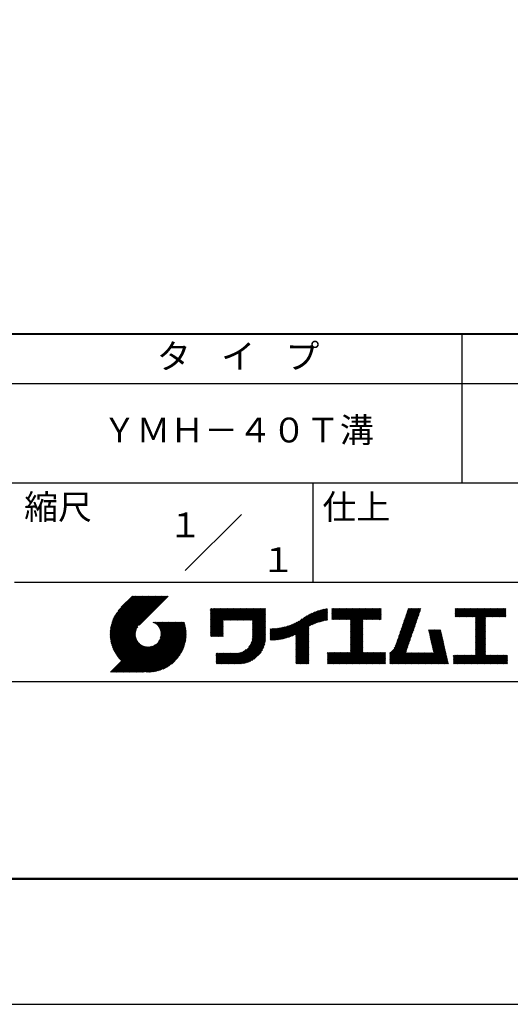
# Model space of a CAD drawing. Units: millimetres. Extents: x 0 to 210, y 0 to 297.
# Drawn here: x 110 to 160, y 0 to 99 of the extents above; entities that cross this region are included whole.
import ezdxf
from ezdxf.enums import TextEntityAlignment as Align

# ---------------------------------------------------------------- set-up
doc = ezdxf.new("R2010")
doc.units = ezdxf.units.MM
doc.header["$LTSCALE"] = 0.4
doc.layers.add('TITLE', color=7, linetype='Continuous')
doc.styles.get("Standard").update_dxf_attribs({"font": 'romans.shx', "bigfont": 'bigfont.shx'})

msp = doc.modelspace()

# ---------------------------------------------------------------- linework, layer by layer
at = {"layer": 'Defpoints'}
msp.add_lwpolyline([(0, 0), (210, 0), (210, 297), (0, 297)], close=True, dxfattribs=at)
at = {"layer": 'TITLE', "lineweight": 40}
msp.add_line((20, 67.5), (199.75, 67.5), dxfattribs=at)
at = {"layer": 'TITLE'}
for p, q in [((154.875, 67.5), (154.875, 52.5)), ((20, 62.5), (199.75, 62.5)), ((20, 52.5), (199.75, 52.5)), ((139.875, 52.5), (139.875, 42.5)), ((127.04657288, 43.67157288), (132.70342712, 49.32842712)), ((109.875, 42.5), (199.75, 42.5)), ((119.50061966, 37.24847222), (123.35622656, 41.10407912)), ((119.50095923, 37.33609666), (123.26894169, 41.10407912)), ((119.50222811, 37.16279579), (123.44351144, 41.10407912)), ((119.50338669, 37.42580899), (123.18165682, 41.10407912)), ((119.50566237, 37.07894518), (123.53079631, 41.10407912)), ((119.50806329, 37.51777047), (123.09437195, 41.10407912)), ((119.51081491, 36.99681285), (123.61808118, 41.10407912)), ((119.51517655, 37.6121686), (123.00708707, 41.10407912)), ((119.5175906, 36.91630367), (123.70536605, 41.10407912)), ((119.52494661, 37.70922353), (122.9198022, 41.10407912)), ((119.52590478, 36.83733297), (123.79265093, 41.10407912)), ((119.53568176, 36.75982508), (123.8799358, 41.10407912)), ((119.53763482, 37.80919661), (122.83251733, 41.10407912)), ((119.5468536, 36.68371205), (123.96722067, 41.10407912)), ((119.55355537, 37.91240204), (122.74523245, 41.10407912)), ((119.55935903, 36.60893261), (124.05450554, 41.10407912)), ((119.57309172, 38.01922325), (122.65794758, 41.10407912)), ((119.57314264, 36.53543135), (124.14179042, 41.10407912)), ((119.58815415, 36.46315798), (124.22907529, 41.10407912)), ((119.59672007, 38.13013648), (122.57066271, 41.10407912)), ((119.60434776, 36.39206672), (124.31636016, 41.10407912)), ((119.62168172, 36.3221158), (124.40364504, 41.10407912)), ((119.62504444, 38.24574573), (122.48337784, 41.10407912)), ((119.64011781, 36.25326702), (124.49092991, 41.10407912)), ((119.65885089, 38.36683705), (122.39609296, 41.10407912)), ((119.65962102, 36.18548536), (124.57821478, 41.10407912)), ((119.68015917, 36.11873864), (124.66549965, 41.10407912)), ((119.69919558, 38.49446661), (122.30880809, 41.10407912)), ((119.7017027, 36.05299729), (124.75278453, 41.10407912)), ((119.72422434, 35.98823407), (124.8400694, 41.10407912)), ((119.74755706, 38.63011296), (122.22152322, 41.10407912)), ((119.74769898, 35.92442383), (124.92735427, 41.10407912)), ((119.77210341, 35.86154339), (125.01463914, 41.10407912)), ((119.7974162, 35.7995713), (125.10192402, 41.10407912)), ((119.80612107, 38.77596184), (122.13423835, 41.10407912)), ((119.82361753, 35.73848776), (125.18920889, 41.10407912)), ((119.85068909, 35.67827445), (125.27649376, 41.10407912)), ((119.87837472, 38.93550036), (122.04695347, 41.10407912)), ((119.97055904, 39.11496956), (121.9596686, 41.10407912)), ((120.09627831, 39.32797371), (121.87238373, 41.10407912)), ((120.30236019, 39.62134045), (121.78509886, 41.10407912)), ((121.74209373, 41.10407912), (120.62130181, 39.9832872)), ((125.33823048, 41.10407912), (122.41937019, 38.18521882)), ((129.59289779, 39.62766031), (129.81047266, 39.84523518)), ((129.59289779, 39.80223006), (129.63590292, 39.84523518)), ((129.59289779, 39.71494519), (129.72318779, 39.84523518)), ((129.59289779, 39.0166662), (130.42146677, 39.84523518)), ((129.59289779, 38.92938133), (130.50875165, 39.84523518)), ((129.59289779, 38.84209646), (130.59603652, 39.84523518)), ((129.59289779, 38.75481159), (130.68332139, 39.84523518)), ((129.59289779, 38.05653261), (131.38160037, 39.84523518)), ((129.59289779, 37.96924773), (131.46888524, 39.84523518)), ((129.59289779, 37.88196286), (131.55617012, 39.84523518)), ((129.59289779, 37.79467799), (131.64345499, 39.84523518)), ((129.59289779, 37.70739311), (131.73073986, 39.84523518)), ((129.59289779, 37.62010824), (131.81802474, 39.84523518)), ((129.59289779, 37.53282337), (131.90530961, 39.84523518)), ((129.59289779, 37.4455385), (131.99259448, 39.84523518)), ((129.59289779, 38.49295697), (130.94517601, 39.84523518)), ((129.59289779, 38.4056721), (131.03246088, 39.84523518)), ((129.59289779, 38.31838722), (131.11974575, 39.84523518)), ((129.59289779, 38.23110235), (131.20703063, 39.84523518)), ((129.59289779, 38.14381748), (131.2943155, 39.84523518)), ((129.59289779, 38.66752671), (130.77060626, 39.84523518)), ((129.59289779, 38.58024184), (130.85789114, 39.84523518)), ((129.59289779, 39.10395108), (130.3341819, 39.84523518)), ((129.59289779, 39.19123595), (130.24689703, 39.84523518)), ((129.59289779, 39.3658057), (130.07232728, 39.84523518)), ((129.59289779, 39.27852082), (130.15961216, 39.84523518)), ((129.59289779, 39.54037544), (129.89775754, 39.84523518)), ((129.59289779, 39.45309057), (129.98504241, 39.84523518)), ((130.9244861, 38.68984193), (132.07987935, 39.84523518)), ((131.01177097, 38.68984193), (132.16716423, 39.84523518)), ((131.09905584, 38.68984193), (132.2544491, 39.84523518)), ((131.18634071, 38.68984193), (132.34173397, 39.84523518)), ((131.27362559, 38.68984193), (132.42901884, 39.84523518)), ((131.36091046, 38.68984193), (132.51630372, 39.84523518)), ((131.44819533, 38.68984193), (132.60358859, 39.84523518)), ((131.5354802, 38.68984193), (132.69087346, 39.84523518)), ((131.62276508, 38.68984193), (132.77815833, 39.84523518)), ((131.71004995, 38.68984193), (132.86544321, 39.84523518)), ((131.79733482, 38.68984193), (132.95272808, 39.84523518)), ((131.88461969, 38.68984193), (133.04001295, 39.84523518)), ((131.97190457, 38.68984193), (133.12729783, 39.84523518)), ((132.05918944, 38.68984193), (133.2145827, 39.84523518)), ((132.14647431, 38.68984193), (133.30186757, 39.84523518)), ((132.23375918, 38.68984193), (133.38915244, 39.84523518)), ((132.32104406, 38.68984193), (133.47643732, 39.84523518)), ((132.40832893, 38.68984193), (133.56372219, 39.84523518)), ((132.4956138, 38.68984193), (133.65100706, 39.84523518)), ((132.58289868, 38.68984193), (133.73829193, 39.84523518)), ((132.67018355, 38.68984193), (133.82557681, 39.84523518)), ((132.75746842, 38.68984193), (133.91286168, 39.84523518)), ((132.84475329, 38.68984193), (134.00014655, 39.84523518)), ((132.93203817, 38.68984193), (134.08743142, 39.84523518)), ((133.01932304, 38.68984193), (134.1747163, 39.84523518)), ((133.10660791, 38.68984193), (134.26200117, 39.84523518)), ((133.19389278, 38.68984193), (134.34928604, 39.84523518)), ((133.28117766, 38.68984193), (134.43657091, 39.84523518)), ((133.36846253, 38.68984193), (134.52385579, 39.84523518)), ((133.4557474, 38.68984193), (134.61114066, 39.84523518)), ((133.54303227, 38.68984193), (134.69842553, 39.84523518)), ((133.63031715, 38.68984193), (134.78571041, 39.84523518)), ((133.71760202, 38.68984193), (134.87299528, 39.84523518)), ((133.80488689, 38.68984193), (134.96028015, 39.84523518)), ((133.82341465, 38.53379994), (135.1348499, 39.84523518)), ((133.82341465, 38.62108481), (135.04756502, 39.84523518)), ((133.82341465, 38.44651506), (135.13878543, 39.76188585)), ((133.82341465, 38.35923019), (135.13878543, 39.67460098)), ((138.17835847, 36.77880267), (141.22079049, 39.82123469)), ((138.17835847, 36.86608754), (141.11257892, 39.80030799)), ((138.17835847, 36.95337242), (141.00176757, 39.77678152)), ((138.17835847, 37.04065729), (140.88812516, 39.75042398)), ((138.17835847, 37.12794216), (140.77138048, 39.72096417)), ((138.17835847, 37.21522703), (140.65121191, 39.68808048)), ((139.62562639, 38.13878572), (141.32660142, 39.83976076)), ((139.79104971, 38.21692417), (141.36013375, 39.78600821)), ((139.946294, 38.28488359), (141.36013375, 39.69872333)), ((141.81340341, 39.62828376), (142.0404079, 39.85528825)), ((141.81340341, 39.54099889), (142.12769277, 39.85528825)), ((141.81340341, 39.80285351), (141.86583816, 39.85528825)), ((141.81340341, 39.71556863), (141.95312303, 39.85528825)), ((141.81340341, 39.01728965), (142.65140201, 39.85528825)), ((141.81340341, 38.93000478), (142.73868688, 39.85528825)), ((141.81340341, 38.84271991), (142.82597176, 39.85528825)), ((141.81340341, 38.75543503), (142.91325663, 39.85528825)), ((141.81340341, 39.10457452), (142.56411714, 39.85528825)), ((141.81340341, 39.45371402), (142.21497765, 39.85528825)), ((141.81340341, 39.36642914), (142.30226252, 39.85528825)), ((141.81340341, 39.27914427), (142.38954739, 39.85528825)), ((141.81340341, 39.1918594), (142.47683227, 39.85528825)), ((141.88842102, 38.74316777), (143.0005415, 39.85528825)), ((141.97570589, 38.74316777), (143.08782637, 39.85528825)), ((142.06299076, 38.74316777), (143.17511125, 39.85528825)), ((142.15027564, 38.74316777), (143.26239612, 39.85528825)), ((142.23756051, 38.74316777), (143.34968099, 39.85528825)), ((142.32484538, 38.74316777), (143.43696586, 39.85528825)), ((142.41213025, 38.74316777), (143.52425074, 39.85528825)), ((142.49941513, 38.74316777), (143.61153561, 39.85528825)), ((142.5867, 38.74316777), (143.69882048, 39.85528825)), ((142.67398487, 38.74316777), (143.78610536, 39.85528825)), ((142.76126975, 38.74316777), (143.87339023, 39.85528825)), ((142.84855462, 38.74316777), (143.9606751, 39.85528825)), ((142.93583949, 38.74316777), (144.04795997, 39.85528825)), ((143.02312436, 38.74316777), (144.13524485, 39.85528825)), ((143.11040924, 38.74316777), (144.22252972, 39.85528825)), ((143.19769411, 38.74316777), (144.30981459, 39.85528825)), ((143.28497898, 38.74316777), (144.39709946, 39.85528825)), ((143.37226385, 38.74316777), (144.48438434, 39.85528825)), ((143.45954873, 38.74316777), (144.57166921, 39.85528825)), ((143.5468336, 38.74316777), (144.65895408, 39.85528825)), ((143.63411847, 38.74316777), (144.74623895, 39.85528825)), ((143.66203262, 38.42194243), (145.09537844, 39.85528825)), ((143.66203262, 38.33465756), (145.18266332, 39.85528825)), ((143.66203262, 38.24737269), (145.26994819, 39.85528825)), ((143.66203262, 38.16008781), (145.35723306, 39.85528825)), ((143.66203262, 38.07280294), (145.44451794, 39.85528825)), ((143.66203262, 37.98551807), (145.53180281, 39.85528825)), ((143.66203262, 37.8982332), (145.61908768, 39.85528825)), ((143.66203262, 37.81094832), (145.70637255, 39.85528825)), ((143.66203262, 37.72366345), (145.79365743, 39.85528825)), ((143.66203262, 38.68379705), (144.83352383, 39.85528825)), ((143.66203262, 38.59651218), (144.9208087, 39.85528825)), ((143.66203262, 38.5092273), (145.00809357, 39.85528825)), ((143.66203262, 37.63637858), (145.8809423, 39.85528825)), ((143.66203262, 37.5490937), (145.96822717, 39.85528825)), ((144.94339156, 38.74316777), (146.05551204, 39.85528825)), ((145.03067643, 38.74316777), (146.14279692, 39.85528825)), ((145.11796131, 38.74316777), (146.23008179, 39.85528825)), ((145.20524618, 38.74316777), (146.31736666, 39.85528825)), ((145.29253105, 38.74316777), (146.40465153, 39.85528825)), ((145.37981592, 38.74316777), (146.49193641, 39.85528825)), ((145.4671008, 38.74316777), (146.57922128, 39.85528825)), ((145.55438567, 38.74316777), (146.66650615, 39.85528825)), ((145.64167054, 38.74316777), (146.75379103, 39.85528825)), ((145.72895542, 38.74316777), (146.7549315, 39.76914385)), ((145.81624029, 38.74316777), (146.7549315, 39.68185898)), ((148.78165155, 37.78075976), (150.72028476, 39.71939297)), ((148.82752987, 37.91392296), (150.76616308, 39.85255616)), ((148.8734082, 38.04708615), (150.68161029, 39.85528825)), ((148.91928652, 38.18024935), (150.59432542, 39.85528825)), ((148.96516484, 38.31341254), (150.50704055, 39.85528825)), ((149.01104316, 38.44657573), (150.41975568, 39.85528825)), ((149.05692148, 38.57973893), (150.3324708, 39.85528825)), ((149.1027998, 38.71290212), (150.24518593, 39.85528825)), ((149.14867812, 38.84606531), (150.15790106, 39.85528825)), ((149.19455644, 38.97922851), (150.07061619, 39.85528825)), ((149.24043476, 39.1123917), (149.98333131, 39.85528825)), ((149.28631308, 39.2455549), (149.89604644, 39.85528825)), ((149.33219141, 39.37871809), (149.80876157, 39.85528825)), ((149.37806973, 39.51188128), (149.7214767, 39.85528825)), ((149.42394805, 39.64504448), (149.63419182, 39.85528825)), ((149.46982637, 39.77820767), (149.54690695, 39.85528825)), ((154.20383224, 39.62426067), (154.43485982, 39.85528825)), ((154.20383224, 39.79883042), (154.26029007, 39.85528825)), ((154.20383224, 39.71154554), (154.34757495, 39.85528825)), ((154.20383224, 39.18783631), (154.87128418, 39.85528825)), ((154.20383224, 39.10055144), (154.95856905, 39.85528825)), ((154.20383224, 39.5369758), (154.52214469, 39.85528825)), ((154.20383224, 39.44969093), (154.60942956, 39.85528825)), ((154.20383224, 39.36240605), (154.69671444, 39.85528825)), ((154.20383224, 39.27512118), (154.78399931, 39.85528825)), ((154.2198159, 39.02925022), (155.04585393, 39.85528825)), ((154.30710077, 39.02925022), (155.1331388, 39.85528825)), ((154.39438564, 39.02925022), (155.22042367, 39.85528825)), ((154.48167052, 39.02925022), (155.30770854, 39.85528825)), ((154.56895539, 39.02925022), (155.39499342, 39.85528825)), ((154.65624026, 39.02925022), (155.48227829, 39.85528825)), ((154.74352513, 39.02925022), (155.56956316, 39.85528825)), ((154.83081001, 39.02925022), (155.65684804, 39.85528825)), ((154.91809488, 39.02925022), (155.74413291, 39.85528825)), ((155.00537975, 39.02925022), (155.83141778, 39.85528825)), ((155.09266462, 39.02925022), (155.91870265, 39.85528825)), ((155.1799495, 39.02925022), (156.00598753, 39.85528825)), ((155.26723437, 39.02925022), (156.0932724, 39.85528825)), ((155.35451924, 39.02925022), (156.18055727, 39.85528825)), ((155.44180412, 39.02925022), (156.26784214, 39.85528825)), ((155.52908899, 39.02925022), (156.35512702, 39.85528825)), ((155.61637386, 39.02925022), (156.44241189, 39.85528825)), ((155.70365873, 39.02925022), (156.52969676, 39.85528825)), ((155.79094361, 39.02925022), (156.61698163, 39.85528825)), ((155.87822848, 39.02925022), (156.70426651, 39.85528825)), ((155.96551335, 39.02925022), (156.79155138, 39.85528825)), ((156.05279822, 39.02925022), (156.87883625, 39.85528825)), ((156.1400831, 39.02925022), (156.96612112, 39.85528825)), ((156.22736797, 39.02925022), (157.053406, 39.85528825)), ((156.25726551, 38.9718629), (157.14069087, 39.85528825)), ((156.25726551, 38.88457802), (157.22797574, 39.85528825)), ((156.25726551, 38.79729315), (157.31526062, 39.85528825)), ((156.25726551, 38.27358391), (157.83896985, 39.85528825)), ((156.25726551, 38.18629904), (157.92625472, 39.85528825)), ((156.25726551, 38.09901417), (158.0135396, 39.85528825)), ((156.25726551, 38.44815366), (157.66440011, 39.85528825)), ((156.25726551, 38.36086879), (157.75168498, 39.85528825)), ((156.25726551, 38.71000828), (157.40254549, 39.85528825)), ((156.25726551, 38.62272341), (157.48983036, 39.85528825)), ((156.25726551, 38.53543853), (157.57711523, 39.85528825)), ((157.27478644, 39.02925022), (158.10082447, 39.85528825)), ((157.36207131, 39.02925022), (158.18810934, 39.85528825)), ((157.44935619, 39.02925022), (158.27539421, 39.85528825)), ((157.53664106, 39.02925022), (158.36267909, 39.85528825)), ((157.62392593, 39.02925022), (158.44996396, 39.85528825)), ((157.7112108, 39.02925022), (158.53724883, 39.85528825)), ((157.79849568, 39.02925022), (158.62453371, 39.85528825)), ((157.88578055, 39.02925022), (158.71181858, 39.85528825)), ((157.97306542, 39.02925022), (158.79910345, 39.85528825)), ((158.06035029, 39.02925022), (158.88638832, 39.85528825)), ((158.14763517, 39.02925022), (158.9736732, 39.85528825)), ((158.23492004, 39.02925022), (159.06095807, 39.85528825)), ((158.32220491, 39.02925022), (159.14824294, 39.85528825)), ((158.40948979, 39.02925022), (159.23552781, 39.85528825)), ((158.49677466, 39.02925022), (159.30611452, 39.83859009)), ((158.58405953, 39.02925022), (159.30611452, 39.75130521)), ((158.6713444, 39.02925022), (159.30611452, 39.66402034)), ((133.82341465, 38.27194532), (135.13878543, 39.5873161)), ((133.82341465, 38.18466044), (135.13878543, 39.50003123)), ((133.82341465, 38.09737557), (135.13878543, 39.41274636)), ((133.82341465, 38.0100907), (135.13878543, 39.32546149)), ((133.82341465, 37.92280583), (135.13878543, 39.23817661)), ((133.82341465, 37.83552095), (135.13878543, 39.15089174)), ((133.82341465, 37.74823608), (135.13878543, 39.06360687)), ((133.82341465, 37.66095121), (135.13878543, 38.976322)), ((133.82341465, 37.57366634), (135.13878543, 38.88903712)), ((133.82341465, 37.48638146), (135.13878543, 38.80175225)), ((133.82341465, 37.39909659), (135.13878543, 38.71446738)), ((136.78294519, 36.77994736), (138.8287972, 38.82579937)), ((136.89382197, 36.80353926), (139.08383951, 38.9935568)), ((137.00768853, 36.83012095), (139.29926066, 39.12169308)), ((137.12484853, 36.85999608), (139.49081271, 39.22596025)), ((137.24566571, 36.89352839), (139.66589271, 39.31375539)), ((137.37058204, 36.93115985), (139.82868408, 39.38926188)), ((137.5001437, 36.97343663), (139.98182836, 39.45512128)), ((137.63503933, 37.02104738), (140.12712113, 39.51312918)), ((137.77615856, 37.07488175), (140.26584948, 39.56457266)), ((137.9246858, 37.13612412), (140.39897372, 39.61041203)), ((138.0822592, 37.20641264), (140.52723324, 39.65138668)), ((140.0933163, 38.34462101), (141.36013375, 39.61143846)), ((140.23350378, 38.39752362), (141.36013375, 39.52415359)), ((140.36788261, 38.44461758), (141.36013375, 39.43686872)), ((140.49723749, 38.48668759), (141.36013375, 39.34958384)), ((140.62218466, 38.52434988), (141.36013375, 39.26229897)), ((140.74321867, 38.55809902), (141.36013375, 39.1750141)), ((140.86074373, 38.5883392), (141.36013375, 39.08772922)), ((140.97509528, 38.61540589), (141.36013375, 39.00044435)), ((141.08655545, 38.63958118), (141.36013375, 38.91315948)), ((141.19536417, 38.66110503), (141.36013375, 38.82587461)), ((141.30172762, 38.6801836), (141.36013375, 38.73858973)), ((143.66203262, 37.46180883), (144.90630229, 38.7060785)), ((145.90352516, 38.74316777), (146.7549315, 39.59457411)), ((145.99081003, 38.74316777), (146.7549315, 39.50728924)), ((146.07809491, 38.74316777), (146.7549315, 39.42000436)), ((146.16537978, 38.74316777), (146.7549315, 39.33271949)), ((146.25266465, 38.74316777), (146.7549315, 39.24543462)), ((146.33994952, 38.74316777), (146.7549315, 39.15814975)), ((146.4272344, 38.74316777), (146.7549315, 39.07086487)), ((146.51451927, 38.74316777), (146.7549315, 38.98358)), ((146.60180414, 38.74316777), (146.7549315, 38.89629513)), ((146.68908901, 38.74316777), (146.7549315, 38.80901026)), ((148.46050331, 36.84861741), (150.39913651, 38.78725061)), ((148.50638163, 36.9817806), (150.44501483, 38.92041381)), ((148.55225995, 37.1149438), (150.49089315, 39.053577)), ((148.59813827, 37.24810699), (150.53677147, 39.18674019)), ((148.64401659, 37.38127018), (150.58264979, 39.31990339)), ((148.68989491, 37.51443338), (150.62852811, 39.45306658)), ((148.73577323, 37.64759657), (150.67440643, 39.58622977)), ((156.25726551, 38.0117293), (157.25268124, 39.00714503)), ((156.25726551, 37.92444442), (157.25268124, 38.91986015)), ((156.25726551, 37.83715955), (157.25268124, 38.83257528)), ((156.25726551, 37.74987468), (157.25268124, 38.74529041)), ((158.75862928, 39.02925022), (159.30611452, 39.57673547)), ((158.84591415, 39.02925022), (159.30611452, 39.4894506)), ((158.93319902, 39.02925022), (159.30611452, 39.40216572)), ((159.02048389, 39.02925022), (159.30611452, 39.31488085)), ((159.10776877, 39.02925022), (159.30611452, 39.22759598)), ((159.19505364, 39.02925022), (159.30611452, 39.1403111)), ((159.28233851, 39.02925022), (159.30611452, 39.05302623)), ((119.87861394, 35.61891443), (122.28039288, 38.02069337)), ((119.90737641, 35.56039203), (122.16075847, 37.81377408)), ((121.37649734, 33.45083318), (126.41282693, 38.48716277)), ((121.46378222, 33.45083318), (126.5001118, 38.48716277)), ((121.55106709, 33.45083318), (126.58739668, 38.48716277)), ((121.63835196, 33.45083318), (126.67468155, 38.48716277)), ((121.72563683, 33.45083318), (126.76196642, 38.48716277)), ((121.81292171, 33.45083318), (126.84925129, 38.48716277)), ((121.90020658, 33.45083318), (126.93653617, 38.48716277)), ((121.98749145, 33.45083318), (126.97379912, 38.43714084)), ((122.07477632, 33.45083318), (126.99435216, 38.37040902)), ((122.1620612, 33.45083318), (127.01387071, 38.30264269)), ((122.24934607, 33.45083318), (127.03232263, 38.23380973)), ((122.33663094, 33.45083318), (127.04967294, 38.16387518)), ((122.42391581, 33.45083318), (127.0658835, 38.09280087)), ((122.51120069, 33.45083318), (127.08091259, 38.02054508)), ((122.59848556, 33.45083318), (127.09471448, 37.9470621)), ((122.68577043, 33.45083318), (127.10723896, 37.87230171)), ((122.77305531, 33.45083318), (127.1184307, 37.79620857)), ((122.86034018, 33.45083318), (127.12822852, 37.71872152)), ((123.78421617, 38.47709818), (123.79428075, 38.48716277)), ((123.84606969, 38.45166683), (123.88156562, 38.48716277)), ((123.90533336, 38.42364563), (123.9688505, 38.48716277)), ((123.96214585, 38.39317325), (124.05613537, 38.48716277)), ((124.01661645, 38.36035898), (124.14342024, 38.48716277)), ((124.06883018, 38.32528783), (124.23070511, 38.48716277)), ((124.11885145, 38.28802422), (124.31798999, 38.48716277)), ((124.16672659, 38.24861449), (124.40527486, 38.48716277)), ((124.21248563, 38.20708867), (124.49255973, 38.48716277)), ((124.2561434, 38.16346156), (124.57984461, 38.48716277)), ((124.29769998, 38.11773326), (124.66712948, 38.48716277)), ((124.33714079, 38.0698892), (124.75441435, 38.48716277)), ((124.37443603, 38.01989957), (124.84169922, 38.48716277)), ((124.37694748, 36.53856819), (126.32554206, 38.48716277)), ((124.4095396, 37.96771827), (124.9289841, 38.48716277)), ((124.44238739, 37.91328119), (125.01626897, 38.48716277)), ((124.4728947, 37.85650362), (125.10355384, 38.48716277)), ((124.49458692, 36.7434925), (126.23825719, 38.48716277)), ((124.50095261, 37.79727666), (125.19083871, 38.48716277)), ((124.52642294, 37.73546212), (125.27812359, 38.48716277)), ((124.54913106, 37.67088537), (125.36540846, 38.48716277)), ((124.54974335, 36.8859338), (126.15097231, 38.48716277)), ((124.56885568, 37.60332512), (125.45269333, 38.48716277)), ((124.58169522, 37.00517054), (126.06368744, 38.48716277)), ((124.58531392, 37.53249848), (125.5399782, 38.48716277)), ((124.59813883, 37.45803851), (125.62726308, 38.48716277)), ((124.60003971, 37.11079991), (125.97640257, 38.48716277)), ((124.60684437, 37.37945918), (125.71454795, 38.48716277)), ((124.60896907, 37.20701415), (125.8891177, 38.48716277)), ((124.6107678, 37.29609774), (125.80183282, 38.48716277)), ((129.59289779, 37.35825362), (130.87271802, 38.63807385)), ((129.59289779, 37.27096875), (130.87271802, 38.55078898)), ((129.59289779, 37.18368388), (130.87271802, 38.4635041)), ((129.59289779, 37.09639901), (130.87271802, 38.37621923)), ((129.62052446, 37.0367408), (130.87271802, 38.28893436)), ((129.70780933, 37.0367408), (130.87271802, 38.20164949)), ((129.79509421, 37.0367408), (130.87271802, 38.11436461)), ((129.88237908, 37.0367408), (130.87271802, 38.02707974)), ((129.96966395, 37.0367408), (130.87271802, 37.93979487)), ((130.05694883, 37.0367408), (130.87271802, 37.85251)), ((130.1442337, 37.0367408), (130.87271802, 37.76522512)), ((130.23151857, 37.0367408), (130.87271802, 37.67794025)), ((133.62269832, 36.23824666), (135.13878543, 37.75433378)), ((133.6998597, 36.40269291), (135.13878543, 37.84161865)), ((133.7481732, 36.53829129), (135.13878543, 37.92890352)), ((133.78033264, 36.65773561), (135.13878543, 38.0161884)), ((133.80161933, 36.76630717), (135.13878543, 38.10347327)), ((133.81484335, 36.86681605), (135.13878543, 38.19075814)), ((133.82171392, 36.9609715), (135.13878543, 38.27804301)), ((133.82341465, 37.31181172), (135.13878543, 38.6271825)), ((133.82341465, 37.22452685), (135.13878543, 38.53989763)), ((133.82341465, 37.13724197), (135.13878543, 38.45261276)), ((133.82341465, 37.0499571), (135.13878543, 38.36532789)), ((135.60094274, 36.73264825), (136.80897127, 37.94067678)), ((135.60094274, 36.81993312), (136.70020082, 37.91919121)), ((135.60094274, 36.90721799), (136.59399318, 37.90026843)), ((135.60094274, 36.99450286), (136.49015256, 37.88371268)), ((135.60094274, 37.08178774), (136.388509, 37.869354)), ((135.60094274, 37.16907261), (136.28891382, 37.85704369)), ((135.60094274, 37.25635748), (136.19123604, 37.84665078)), ((135.60094274, 37.34364236), (136.09535955, 37.83805917)), ((135.60094274, 37.43092723), (136.0011809, 37.83116539)), ((135.60094274, 37.5182121), (135.90860739, 37.82587675)), ((135.60094274, 37.60549697), (135.81755557, 37.82210981)), ((135.60094274, 37.69278185), (135.72795006, 37.81978917)), ((135.60094274, 37.78006672), (135.63972242, 37.81884641)), ((135.61900413, 36.66342476), (136.92053196, 37.9649526)), ((135.70691449, 36.66405026), (137.03514974, 37.9922855)), ((135.79618745, 36.66603834), (137.15314117, 38.02299206)), ((135.88688989, 36.66945591), (137.27488666, 38.05745268)), ((135.97909548, 36.67437663), (137.40085015, 38.0961313)), ((136.07288564, 36.68088191), (137.53160756, 38.13960383)), ((136.16835074, 36.68906214), (137.66788887, 38.18860027)), ((136.26559155, 36.69901808), (137.81064334, 38.24406987)), ((136.36472099, 36.71086265), (137.96114515, 38.3072868)), ((136.46586627, 36.72472305), (138.12117539, 38.38003217)), ((136.56917159, 36.7407435), (138.2933614, 38.46493331)), ((136.67480151, 36.75908854), (138.48354409, 38.56783113)), ((138.17835847, 36.6915178), (139.49372925, 38.00688858)), ((138.17835847, 36.60423293), (139.49372925, 37.91960371)), ((138.17835847, 36.51694805), (139.49372925, 37.83231884)), ((138.17835847, 36.42966318), (139.49372925, 37.74503397)), ((143.66203262, 37.37452396), (144.90630229, 38.61879362)), ((143.66203262, 37.28723909), (144.90630229, 38.53150875)), ((143.66203262, 37.19995421), (144.90630229, 38.44422388)), ((143.66203262, 37.11266934), (144.90630229, 38.356939)), ((143.66203262, 37.02538447), (144.90630229, 38.26965413)), ((143.66203262, 36.9380996), (144.90630229, 38.18236926)), ((143.66203262, 36.85081472), (144.90630229, 38.09508439)), ((143.66203262, 36.76352985), (144.90630229, 38.00779951)), ((143.66203262, 36.67624498), (144.90630229, 37.92051464)), ((143.66203262, 36.58896011), (144.90630229, 37.83322977)), ((143.66203262, 36.50167523), (144.90630229, 37.7459449)), ((147.64818746, 35.33802259), (150.03210994, 37.72194506)), ((148.08360621, 35.86072621), (150.07798826, 37.85510826)), ((148.18523338, 36.04963825), (150.12386658, 37.98827145)), ((148.2311117, 36.18280144), (150.1697449, 38.12143464)), ((148.27699002, 36.31596463), (150.21562322, 38.25459784)), ((148.32286834, 36.44912783), (150.26150155, 38.38776103)), ((148.36874666, 36.58229102), (150.30737987, 38.52092422)), ((148.41462498, 36.71545422), (150.35325819, 38.65408742)), ((151.52920772, 37.64791513), (151.59800076, 37.71670817)), ((151.54538846, 37.576811), (151.68528563, 37.71670817)), ((151.5615692, 37.50570687), (151.7725705, 37.71670817)), ((151.57774995, 37.43460274), (151.85985537, 37.71670817)), ((151.59393069, 37.36349861), (151.94714025, 37.71670817)), ((151.61011143, 37.29239448), (152.03442512, 37.71670817)), ((151.62629218, 37.22129036), (152.12170999, 37.71670817)), ((151.64247292, 37.15018623), (152.20899486, 37.71670817)), ((151.65865366, 37.0790821), (152.29627974, 37.71670817)), ((151.67483441, 37.00797797), (152.38356461, 37.71670817)), ((151.69101515, 36.93687384), (152.47084948, 37.71670817)), ((151.70719589, 36.86576971), (152.55813435, 37.71670817)), ((151.72337664, 36.79466558), (152.64541923, 37.71670817)), ((151.73955738, 36.72356145), (152.7327041, 37.71670817)), ((156.25726551, 37.66258981), (157.25268124, 38.65800554)), ((156.25726551, 37.57530493), (157.25268124, 38.57072066)), ((156.25726551, 37.48802006), (157.25268124, 38.48343579)), ((156.25726551, 37.40073519), (157.25268124, 38.39615092)), ((156.25726551, 37.31345032), (157.25268124, 38.30886605)), ((156.25726551, 37.22616544), (157.25268124, 38.22158117)), ((156.25726551, 37.13888057), (157.25268124, 38.1342963)), ((156.25726551, 37.0515957), (157.25268124, 38.04701143)), ((156.25726551, 36.96431082), (157.25268124, 37.95972656)), ((156.25726551, 36.87702595), (157.25268124, 37.87244168)), ((156.25726551, 36.78974108), (157.25268124, 37.78515681)), ((156.25726551, 36.70245621), (157.25268124, 37.69787194)), ((119.93696203, 35.50269277), (122.10512518, 37.67085592)), ((119.96735741, 35.44580328), (122.07292525, 37.55137112)), ((119.99855022, 35.38971121), (122.05441902, 37.44558002)), ((120.03052909, 35.33440521), (122.04537152, 37.34924765)), ((120.06328357, 35.27987482), (122.04348029, 37.26007154)), ((120.09680406, 35.22611044), (122.04732777, 37.17663415)), ((120.13108179, 35.1731033), (122.05596877, 37.09799028)), ((120.16610876, 35.12084539), (122.06873737, 37.023474)), ((120.20187769, 35.06932945), (122.08514542, 36.95259718)), ((120.23838205, 35.01854894), (122.10482455, 36.88499144)), ((120.27561595, 34.96849796), (122.12749083, 36.82037285)), ((120.31357417, 34.91917131), (122.15292218, 36.75851932)), ((120.35225212, 34.87056439), (122.18094338, 36.69925565)), ((122.9648163, 33.46802442), (127.13656459, 37.63977272)), ((123.04530243, 33.46122568), (127.14336333, 37.55928658)), ((123.1274104, 33.45604878), (127.14854023, 37.47717862)), ((123.21123518, 33.45258869), (127.16080259, 37.4021561)), ((123.2968841, 33.45095274), (127.15363628, 37.30770491)), ((123.38447914, 33.4512629), (127.15332611, 37.22010987)), ((123.47415988, 33.45365877), (127.15093025, 37.13042914)), ((123.56608723, 33.45830125), (127.14628777, 37.03850178)), ((123.66044828, 33.46537743), (127.13921159, 36.94414073)), ((123.75746265, 33.47510692), (127.12948209, 36.84712636)), ((123.857391, 33.4877504), (127.11683861, 36.74719801)), ((130.31880344, 37.0367408), (130.87271802, 37.59065538)), ((130.40608832, 37.0367408), (130.87271802, 37.5033705)), ((130.49337319, 37.0367408), (130.87271802, 37.41608563)), ((130.58065806, 37.0367408), (130.87271802, 37.32880076)), ((130.66794293, 37.0367408), (130.87271802, 37.24151589)), ((130.75522781, 37.0367408), (130.87271802, 37.15423101)), ((130.84251268, 37.0367408), (130.87271802, 37.06694614)), ((131.84968576, 34.29066436), (135.13878543, 37.57976403)), ((131.93697064, 34.29066436), (135.13878543, 37.49247916)), ((132.02425551, 34.29066436), (135.13878543, 37.40519429)), ((132.11154038, 34.29066436), (135.13878543, 37.31790942)), ((132.19882526, 34.29066436), (135.13878543, 37.23062454)), ((132.28611013, 34.29066436), (135.13878543, 37.14333967)), ((132.373395, 34.29066436), (135.13878543, 37.0560548)), ((132.46067987, 34.29066436), (135.13878543, 36.96876992)), ((132.54906447, 34.29176408), (135.13768571, 36.88038533)), ((132.64055129, 34.29596603), (135.13348377, 36.78889851)), ((132.73554204, 34.30367191), (135.12577789, 36.69390776)), ((133.45254868, 35.98081215), (135.13878543, 37.66704891)), ((138.17835847, 36.34237831), (139.49372925, 37.65774909)), ((138.17835847, 36.25509343), (139.49372925, 37.57046422)), ((138.17835847, 36.16780856), (139.49372925, 37.48317935)), ((138.17835847, 36.08052369), (139.49372925, 37.39589448)), ((138.17835847, 35.99323882), (139.49372925, 37.3086096)), ((138.17835847, 35.90595394), (139.49372925, 37.22132473)), ((138.17835847, 35.81866907), (139.49372925, 37.13403986)), ((138.17835847, 35.7313842), (139.49372925, 37.04675499)), ((138.17835847, 35.64409933), (139.49372925, 36.95947011)), ((138.17835847, 35.55681445), (139.49372925, 36.87218524)), ((138.17835847, 35.46952958), (139.49372925, 36.78490037)), ((138.17835847, 35.38224471), (139.49372925, 36.69761549)), ((143.66203262, 36.41439036), (144.90630229, 37.65866002)), ((143.66203262, 36.32710549), (144.90630229, 37.57137515)), ((143.66203262, 36.23982062), (144.90630229, 37.48409028)), ((143.66203262, 36.15253574), (144.90630229, 37.39680541)), ((143.66203262, 36.06525087), (144.90630229, 37.30952053)), ((143.66203262, 35.977966), (144.90630229, 37.22223566)), ((143.66203262, 35.89068112), (144.90630229, 37.13495079)), ((143.66203262, 35.80339625), (144.90630229, 37.04766591)), ((143.66203262, 35.71611138), (144.90630229, 36.96038104)), ((143.66203262, 35.62882651), (144.90630229, 36.87309617)), ((143.66203262, 35.54154163), (144.90630229, 36.7858113)), ((143.66203262, 35.45425676), (144.90630229, 36.69852642)), ((147.64818746, 35.25073771), (149.98623162, 37.58878187)), ((147.64818746, 35.16345284), (149.9403533, 37.45561867)), ((147.64818746, 35.07616797), (149.89447498, 37.32245548)), ((147.64818746, 34.9888831), (149.84859666, 37.18929229)), ((147.64818746, 34.90159822), (149.80271833, 37.05612909)), ((147.64818746, 34.81431335), (149.75684001, 36.9229659)), ((147.64818746, 34.72702848), (149.71096169, 36.78980271)), ((151.75573812, 36.65245732), (152.75858621, 37.6553054)), ((151.77191887, 36.58135319), (152.77476695, 37.58420127)), ((151.78809961, 36.51024906), (152.79094769, 37.51309715)), ((151.80428035, 36.43914493), (152.80712844, 37.44199302)), ((151.8204611, 36.36804081), (152.82330918, 37.37088889)), ((151.83664184, 36.29693668), (152.83948992, 37.29978476)), ((151.85282259, 36.22583255), (152.85567067, 37.22868063)), ((151.86900333, 36.15472842), (152.87185141, 37.1575765)), ((151.88518407, 36.08362429), (152.88803215, 37.08647237)), ((151.90136482, 36.01252016), (152.9042129, 37.01536824)), ((151.91754556, 35.94141603), (152.92039364, 36.94426411)), ((151.9337263, 35.8703119), (152.93657439, 36.87315998)), ((151.94990705, 35.79920777), (152.95275513, 36.80205585)), ((151.96608779, 35.72810364), (152.96893587, 36.73095173)), ((156.25726551, 36.61517133), (157.25268124, 37.61058706)), ((156.25726551, 36.52788646), (157.25268124, 37.52330219)), ((156.25726551, 36.44060159), (157.25268124, 37.43601732)), ((156.25726551, 36.35331672), (157.25268124, 37.34873245)), ((156.25726551, 36.26603184), (157.25268124, 37.26144757)), ((156.25726551, 36.17874697), (157.25268124, 37.1741627)), ((156.25726551, 36.0914621), (157.25268124, 37.08687783)), ((156.25726551, 36.00417723), (157.25268124, 36.99959296)), ((156.25726551, 35.91689235), (157.25268124, 36.91230808)), ((156.25726551, 35.82960748), (157.25268124, 36.82502321)), ((156.25726551, 35.74232261), (157.25268124, 36.73773834)), ((119.54351502, 33.45083318), (122.44112746, 36.34844562)), ((119.63079989, 33.45083318), (122.48685575, 36.30688904)), ((119.71808476, 33.45083318), (122.53469981, 36.26744823)), ((119.80536964, 33.45083318), (122.58468944, 36.23015299)), ((119.89265451, 33.45083318), (122.63687074, 36.19504941)), ((119.97993938, 33.45083318), (122.69130782, 36.16220162)), ((120.06722425, 33.45083318), (122.74808539, 36.13169432)), ((120.15450913, 33.45083318), (122.80731235, 36.10363641)), ((120.241794, 33.45083318), (122.86912689, 36.07816607)), ((120.32907887, 33.45083318), (122.93370364, 36.05545795)), ((120.39164583, 34.82267322), (122.21141576, 36.64244316)), ((120.41636374, 33.45083318), (123.00126389, 36.03573333)), ((120.4317519, 34.77549443), (122.24423004, 36.58797256)), ((120.47256756, 34.72902521), (122.27930118, 36.53575883)), ((120.50364862, 33.45083318), (123.07209054, 36.0192751)), ((120.51409056, 34.68326334), (122.31656479, 36.48573757)), ((120.55631925, 34.63820715), (122.35597452, 36.43786242)), ((120.59093349, 33.45083318), (123.1465505, 36.00645019)), ((120.59925252, 34.59385555), (122.39750034, 36.39210338)), ((120.67821836, 33.45083318), (123.22512983, 35.99774465)), ((120.76550323, 33.45083318), (123.30849127, 35.99382122)), ((120.85278811, 33.45083318), (123.39757487, 35.99561994)), ((120.94007298, 33.45083318), (123.4937891, 36.0045493)), ((121.02735785, 33.45083318), (123.59941847, 36.0228938)), ((121.11464273, 33.45083318), (123.71865521, 36.05484566)), ((121.2019276, 33.45083318), (123.86109652, 36.1100021)), ((121.28921247, 33.45083318), (124.06602083, 36.22764153)), ((123.96054666, 33.50362119), (127.10096783, 36.64404235)), ((124.06731191, 33.52310157), (127.08148745, 36.5372771)), ((124.1781614, 33.54666618), (127.05792283, 36.42642762)), ((124.29369694, 33.57491685), (127.02967216, 36.31089207)), ((124.41470141, 33.60863644), (126.99595257, 36.18988761)), ((124.54222614, 33.6488763), (126.95571271, 36.06236287)), ((124.67774191, 33.69710721), (126.90748181, 35.9268471)), ((124.82342099, 33.75550141), (126.84908761, 35.78116803)), ((131.76240089, 34.29066436), (133.19069161, 35.71895508)), ((132.83451018, 34.31535518), (135.11409462, 36.59493962)), ((132.93806687, 34.331627), (135.0978228, 36.49138293)), ((133.0470247, 34.35329995), (135.07614985, 36.3824251)), ((133.16250563, 34.38149601), (135.04795379, 36.26694417)), ((133.28613763, 34.41784314), (135.01160666, 36.14331217)), ((133.42045003, 34.46487067), (134.96457913, 36.00899976)), ((133.56978838, 34.52692414), (134.90252566, 35.85966142)), ((138.17835847, 35.29495984), (139.49372925, 36.61033062)), ((138.17835847, 35.20767496), (139.49372925, 36.52304575)), ((138.17835847, 35.12039009), (139.49372925, 36.43576088)), ((138.17835847, 35.03310522), (139.49372925, 36.348476)), ((138.17835847, 34.94582034), (139.49372925, 36.26119113)), ((138.17835847, 34.85853547), (139.49372925, 36.17390626)), ((138.17835847, 34.7712506), (139.49372925, 36.08662139)), ((138.17835847, 34.68396573), (139.49372925, 35.99933651)), ((138.17835847, 34.59668085), (139.49372925, 35.91205164)), ((138.17835847, 34.50939598), (139.49372925, 35.82476677)), ((138.17835847, 34.42211111), (139.49372925, 35.7374819)), ((142.5857251, 34.29066436), (144.90630229, 36.61124155)), ((142.67300997, 34.29066436), (144.90630229, 36.52395668)), ((142.76029485, 34.29066436), (144.90630229, 36.43667181)), ((142.84757972, 34.29066436), (144.90630229, 36.34938693)), ((142.93486459, 34.29066436), (144.90630229, 36.26210206)), ((143.02214946, 34.29066436), (144.90630229, 36.17481719)), ((143.10943434, 34.29066436), (144.90630229, 36.08753232)), ((143.19671921, 34.29066436), (144.90630229, 36.00024744)), ((143.28400408, 34.29066436), (144.90630229, 35.91296257)), ((143.37128895, 34.29066436), (144.90630229, 35.8256777)), ((143.45857383, 34.29066436), (144.90630229, 35.73839283)), ((147.64818746, 34.63974361), (149.66508337, 36.65663951)), ((147.64818746, 34.55245873), (149.61920505, 36.52347632)), ((147.64818746, 34.46517386), (149.57332673, 36.39031312)), ((147.64818746, 34.37788899), (149.52744841, 36.25714993)), ((147.64824771, 34.29066436), (149.48157009, 36.12398674)), ((147.73553259, 34.29066436), (149.43569177, 35.99082354)), ((147.82281746, 34.29066436), (149.38981344, 35.85766035)), ((147.91010233, 34.29066436), (149.34393512, 35.72449716)), ((150.96507287, 34.29066436), (153.04983959, 36.37543108)), ((151.05235775, 34.29066436), (153.06602033, 36.30432695)), ((151.13964262, 34.29066436), (153.08220108, 36.23322282)), ((151.22692749, 34.29066436), (153.09838182, 36.16211869)), ((151.31421236, 34.29066436), (153.11456256, 36.09101456)), ((151.40149724, 34.29066436), (153.13074331, 36.01991043)), ((151.48878211, 34.29066436), (153.14692405, 35.9488063)), ((151.57606698, 34.29066436), (153.16310479, 35.87770218)), ((151.66335186, 34.29066436), (153.17928554, 35.80659805)), ((151.75063673, 34.29066436), (153.19546628, 35.73549392)), ((151.98226853, 35.65699951), (152.98511662, 36.6598476)), ((151.99844928, 35.58589538), (153.00129736, 36.58874347)), ((152.01463002, 35.51479126), (153.0174781, 36.51763934)), ((152.03081076, 35.44368713), (153.03365885, 36.44653521)), ((155.41660138, 34.29066436), (157.25268124, 36.12674423)), ((155.50388625, 34.29066436), (157.25268124, 36.03945936)), ((155.59117112, 34.29066436), (157.25268124, 35.95217448)), ((155.678456, 34.29066436), (157.25268124, 35.86488961)), ((155.76574087, 34.29066436), (157.25268124, 35.77760474)), ((156.25726551, 35.65503774), (157.25268124, 36.65045347)), ((156.25726551, 35.56775286), (157.25268124, 36.56316859)), ((156.25726551, 35.48046799), (157.25268124, 36.47588372)), ((156.25726551, 35.39318312), (157.25268124, 36.38859885)), ((156.25726551, 35.30589824), (157.25268124, 36.30131397)), ((156.25726551, 35.21861337), (157.25268124, 36.2140291)), ((124.98272434, 33.82751988), (126.77706913, 35.62186468)), ((125.1618332, 33.91934388), (126.68524513, 35.44275581)), ((125.37416869, 34.04439449), (126.56019452, 35.23042032)), ((125.66539194, 34.24833287), (126.35625615, 34.93919708)), ((130.16170678, 34.87209207), (130.63770383, 35.34808912)), ((130.16170678, 34.7848072), (130.7249887, 35.34808912)), ((130.16170678, 34.69752232), (130.81227357, 35.34808912)), ((130.16170678, 34.61023745), (130.89955845, 35.34808912)), ((130.16170678, 34.52295258), (130.98684332, 35.34808912)), ((130.16170678, 34.43566771), (131.07412819, 35.34808912)), ((130.16170678, 34.34838283), (131.16141306, 35.34808912)), ((130.16170678, 35.13394669), (130.37584921, 35.34808912)), ((130.16170678, 35.04666182), (130.46313408, 35.34808912)), ((130.16170678, 34.95937694), (130.55041896, 35.34808912)), ((130.16170678, 35.30851643), (130.20127947, 35.34808912)), ((130.16170678, 35.22123156), (130.28856434, 35.34808912)), ((130.19127318, 34.29066436), (131.24869794, 35.34808912)), ((130.27855806, 34.29066436), (131.33598281, 35.34808912)), ((130.36584293, 34.29066436), (131.42326768, 35.34808912)), ((130.4531278, 34.29066436), (131.51055256, 35.34808912)), ((130.54041268, 34.29066436), (131.59783743, 35.34808912)), ((130.62769755, 34.29066436), (131.6851223, 35.34808912)), ((130.71498242, 34.29066436), (131.77240717, 35.34808912)), ((130.80226729, 34.29066436), (131.85969205, 35.34808912)), ((130.88955217, 34.29066436), (131.94697692, 35.34808912)), ((130.97683704, 34.29066436), (132.03426179, 35.34808912)), ((131.06412191, 34.29066436), (132.12154666, 35.34808912)), ((131.15140678, 34.29066436), (132.21053227, 35.34978985)), ((131.23869166, 34.29066436), (132.30468771, 35.35666042)), ((131.32597653, 34.29066436), (132.4051966, 35.36988443)), ((131.4132614, 34.29066436), (132.51376816, 35.39117112)), ((131.50054627, 34.29066436), (132.63321247, 35.42333056)), ((131.58783115, 34.29066436), (132.76881085, 35.47164407)), ((131.67511602, 34.29066436), (132.9332571, 35.54880545)), ((133.74295558, 34.61280648), (134.81664332, 35.68649421)), ((133.9649085, 34.74747452), (134.68197528, 35.4645413)), ((138.17835847, 34.33482624), (139.49372925, 35.65019702)), ((138.22148147, 34.29066436), (139.49372925, 35.56291215)), ((138.30876634, 34.29066436), (139.49372925, 35.47562728)), ((138.39605121, 34.29066436), (139.49372925, 35.3883424)), ((138.48333609, 34.29066436), (139.49372925, 35.30105753)), ((138.57062096, 34.29066436), (139.49372925, 35.21377266)), ((138.65790583, 34.29066436), (139.49372925, 35.12648779)), ((138.7451907, 34.29066436), (139.49372925, 35.03920291)), ((138.83247558, 34.29066436), (139.49372925, 34.95191804)), ((138.91976045, 34.29066436), (139.49372925, 34.86463317)), ((139.00704532, 34.29066436), (139.49372925, 34.7773483)), ((141.36013375, 34.81077047), (141.96855352, 35.41919024)), ((141.36013375, 34.72348559), (142.0558384, 35.41919024)), ((141.36013375, 34.89805534), (141.88126865, 35.41919024)), ((141.36013375, 35.15990996), (141.61941403, 35.41919024)), ((141.36013375, 35.07262508), (141.70669891, 35.41919024)), ((141.36013375, 34.98534021), (141.79398378, 35.41919024)), ((141.36013375, 35.3344797), (141.44484429, 35.41919024)), ((141.36013375, 35.24719483), (141.53212916, 35.41919024)), ((141.36013375, 34.63620072), (142.14312327, 35.41919024)), ((141.36013375, 34.54891585), (142.23040814, 35.41919024)), ((141.36013375, 34.46163097), (142.31769301, 35.41919024)), ((141.36013375, 34.3743461), (142.40497789, 35.41919024)), ((141.36373688, 34.29066436), (142.49226276, 35.41919024)), ((141.45102176, 34.29066436), (142.57954763, 35.41919024)), ((141.53830663, 34.29066436), (142.6668325, 35.41919024)), ((141.6255915, 34.29066436), (142.75411738, 35.41919024)), ((141.71287637, 34.29066436), (142.84140225, 35.41919024)), ((141.80016125, 34.29066436), (142.92868712, 35.41919024)), ((141.88744612, 34.29066436), (143.015972, 35.41919024)), ((141.97473099, 34.29066436), (143.10325687, 35.41919024)), ((142.06201586, 34.29066436), (143.19054174, 35.41919024)), ((142.14930074, 34.29066436), (143.27782661, 35.41919024)), ((142.23658561, 34.29066436), (143.36511149, 35.41919024)), ((142.32387048, 34.29066436), (143.45239636, 35.41919024)), ((142.41115535, 34.29066436), (143.53968123, 35.41919024)), ((142.49844023, 34.29066436), (143.6269661, 35.41919024)), ((143.5458587, 34.29066436), (144.90630229, 35.65110795)), ((143.63314357, 34.29066436), (144.90630229, 35.56382308)), ((143.72042844, 34.29066436), (144.90630229, 35.47653821)), ((143.80771332, 34.29066436), (144.93623919, 35.41919024)), ((143.89499819, 34.29066436), (145.02352407, 35.41919024)), ((143.98228306, 34.29066436), (145.11080894, 35.41919024)), ((144.06956794, 34.29066436), (145.19809381, 35.41919024)), ((144.15685281, 34.29066436), (145.28537868, 35.41919024)), ((144.24413768, 34.29066436), (145.37266356, 35.41919024)), ((144.33142255, 34.29066436), (145.45994843, 35.41919024)), ((144.41870743, 34.29066436), (145.5472333, 35.41919024)), ((144.5059923, 34.29066436), (145.63451817, 35.41919024)), ((144.59327717, 34.29066436), (145.72180305, 35.41919024)), ((144.68056204, 34.29066436), (145.80908792, 35.41919024)), ((144.76784692, 34.29066436), (145.89637279, 35.41919024)), ((144.85513179, 34.29066436), (145.98365767, 35.41919024)), ((144.94241666, 34.29066436), (146.07094254, 35.41919024)), ((145.02970153, 34.29066436), (146.15822741, 35.41919024)), ((145.11698641, 34.29066436), (146.24551228, 35.41919024)), ((145.20427128, 34.29066436), (146.33279716, 35.41919024)), ((145.29155615, 34.29066436), (146.42008203, 35.41919024)), ((145.37884102, 34.29066436), (146.5073669, 35.41919024)), ((145.4661259, 34.29066436), (146.59465177, 35.41919024)), ((145.55341077, 34.29066436), (146.68193665, 35.41919024)), ((145.64069564, 34.29066436), (146.76922152, 35.41919024)), ((145.72798052, 34.29066436), (146.85650639, 35.41919024)), ((145.81526539, 34.29066436), (146.94379126, 35.41919024)), ((145.90255026, 34.29066436), (147.03107614, 35.41919024)), ((145.98983513, 34.29066436), (147.11836101, 35.41919024)), ((146.07712001, 34.29066436), (147.20564588, 35.41919024)), ((146.16440488, 34.29066436), (147.20820116, 35.33446065)), ((146.25168975, 34.29066436), (147.20820116, 35.24717578)), ((146.33897462, 34.29066436), (147.20820116, 35.1598909)), ((146.4262595, 34.29066436), (147.20820116, 35.07260603)), ((146.51354437, 34.29066436), (147.20820116, 34.98532116)), ((146.60082924, 34.29066436), (147.20820116, 34.89803629)), ((146.68811411, 34.29066436), (147.20820116, 34.81075141)), ((146.77539899, 34.29066436), (147.20820116, 34.72346654)), ((147.64818746, 35.42530746), (147.66171308, 35.43883308)), ((147.9973872, 34.29066436), (149.2980568, 35.59133396)), ((148.08467208, 34.29066436), (149.25217848, 35.45817077)), ((148.17195695, 34.29066436), (149.28175021, 35.40045763)), ((148.25924182, 34.29066436), (149.36903508, 35.40045763)), ((148.34652669, 34.29066436), (149.45631996, 35.40045763)), ((148.43381157, 34.29066436), (149.54360483, 35.40045763)), ((148.52109644, 34.29066436), (149.6308897, 35.40045763)), ((148.60838131, 34.29066436), (149.71817458, 35.40045763)), ((148.69566619, 34.29066436), (149.80545945, 35.40045763)), ((148.78295106, 34.29066436), (149.89274432, 35.40045763)), ((148.87023593, 34.29066436), (149.98002919, 35.40045763)), ((148.9575208, 34.29066436), (150.06731407, 35.40045763)), ((149.04480568, 34.29066436), (150.15459894, 35.40045763)), ((149.13209055, 34.29066436), (150.24188381, 35.40045763)), ((149.21937542, 34.29066436), (150.32916868, 35.40045763)), ((149.30666029, 34.29066436), (150.41645356, 35.40045763)), ((149.39394517, 34.29066436), (150.50373843, 35.40045763)), ((149.48123004, 34.29066436), (150.5910233, 35.40045763)), ((149.56851491, 34.29066436), (150.67830817, 35.40045763)), ((149.65579978, 34.29066436), (150.76559305, 35.40045763)), ((149.74308466, 34.29066436), (150.85287792, 35.40045763)), ((149.83036953, 34.29066436), (150.94016279, 35.40045763)), ((149.9176544, 34.29066436), (151.02744766, 35.40045763)), ((150.00493928, 34.29066436), (151.11473254, 35.40045763)), ((150.09222415, 34.29066436), (151.20201741, 35.40045763)), ((150.17950902, 34.29066436), (151.28930228, 35.40045763)), ((150.26679389, 34.29066436), (151.37658716, 35.40045763)), ((150.35407877, 34.29066436), (151.46387203, 35.40045763)), ((150.44136364, 34.29066436), (151.5511569, 35.40045763)), ((150.52864851, 34.29066436), (151.63844177, 35.40045763)), ((150.61593338, 34.29066436), (151.72572665, 35.40045763)), ((150.70321826, 34.29066436), (151.81301152, 35.40045763)), ((150.79050313, 34.29066436), (151.90029639, 35.40045763)), ((150.877788, 34.29066436), (151.98758126, 35.40045763)), ((151.8379216, 34.29066436), (153.21164702, 35.66438979)), ((151.92520647, 34.29066436), (153.22782777, 35.59328566)), ((152.01249135, 34.29066436), (153.24400851, 35.52218153)), ((152.09977622, 34.29066436), (153.26018925, 35.4510774)), ((152.18706109, 34.29066436), (153.27637, 35.37997327)), ((152.27434596, 34.29066436), (153.29255074, 35.30886914)), ((152.36163084, 34.29066436), (153.30873149, 35.23776501)), ((152.44891571, 34.29066436), (153.32491223, 35.16666088)), ((152.53620058, 34.29066436), (153.34109297, 35.09555675)), ((152.62348545, 34.29066436), (153.35727372, 35.02445263)), ((152.71077033, 34.29066436), (153.37345446, 34.9533485)), ((152.7980552, 34.29066436), (153.3896352, 34.88224437)), ((152.88534007, 34.29066436), (153.40581595, 34.81114024)), ((152.97262495, 34.29066436), (153.42199669, 34.74003611)), ((154.02607943, 34.82040961), (154.34876624, 35.14309643)), ((154.02607943, 34.73312474), (154.43605112, 35.14309643)), ((154.02607943, 34.90769449), (154.26148137, 35.14309643)), ((154.02607943, 35.08226423), (154.08691163, 35.14309643)), ((154.02607943, 34.99497936), (154.1741965, 35.14309643)), ((154.02607943, 34.29670038), (154.87247548, 35.14309643)), ((154.02607943, 34.64583987), (154.52333599, 35.14309643)), ((154.02607943, 34.55855499), (154.61062086, 35.14309643)), ((154.02607943, 34.47127012), (154.69790573, 35.14309643)), ((154.02607943, 34.38398525), (154.78519061, 35.14309643)), ((154.10732829, 34.29066436), (154.95976035, 35.14309643)), ((154.19461316, 34.29066436), (155.04704523, 35.14309643)), ((154.28189803, 34.29066436), (155.1343301, 35.14309643)), ((154.36918291, 34.29066436), (155.22161497, 35.14309643)), ((154.45646778, 34.29066436), (155.30889984, 35.14309643)), ((154.54375265, 34.29066436), (155.39618472, 35.14309643)), ((154.63103753, 34.29066436), (155.48346959, 35.14309643)), ((154.7183224, 34.29066436), (155.57075446, 35.14309643)), ((154.80560727, 34.29066436), (155.65803933, 35.14309643)), ((154.89289214, 34.29066436), (155.74532421, 35.14309643)), ((154.98017702, 34.29066436), (155.83260908, 35.14309643)), ((155.06746189, 34.29066436), (155.91989395, 35.14309643)), ((155.15474676, 34.29066436), (156.00717882, 35.14309643)), ((155.24203163, 34.29066436), (156.0944637, 35.14309643)), ((155.32931651, 34.29066436), (156.18174857, 35.14309643)), ((155.85302574, 34.29066436), (157.25268124, 35.69031987)), ((155.94031062, 34.29066436), (157.25268124, 35.60303499)), ((156.02759549, 34.29066436), (157.25268124, 35.51575012)), ((156.11488036, 34.29066436), (157.25268124, 35.42846525)), ((156.20216523, 34.29066436), (157.25268124, 35.34118038)), ((156.28945011, 34.29066436), (157.25268124, 35.2538955)), ((156.37673498, 34.29066436), (157.25268124, 35.16661063)), ((156.46401985, 34.29066436), (157.31645191, 35.14309643)), ((156.55130472, 34.29066436), (157.40373679, 35.14309643)), ((156.6385896, 34.29066436), (157.49102166, 35.14309643)), ((156.72587447, 34.29066436), (157.57830653, 35.14309643)), ((156.81315934, 34.29066436), (157.6655914, 35.14309643)), ((156.90044421, 34.29066436), (157.75287628, 35.14309643)), ((156.98772909, 34.29066436), (157.84016115, 35.14309643)), ((157.07501396, 34.29066436), (157.92744602, 35.14309643)), ((157.16229883, 34.29066436), (158.0147309, 35.14309643)), ((157.2495837, 34.29066436), (158.10201577, 35.14309643)), ((157.33686858, 34.29066436), (158.18930064, 35.14309643)), ((157.42415345, 34.29066436), (158.27658551, 35.14309643)), ((157.51143832, 34.29066436), (158.36387039, 35.14309643)), ((157.5987232, 34.29066436), (158.45115526, 35.14309643)), ((157.68600807, 34.29066436), (158.53844013, 35.14309643)), ((157.77329294, 34.29066436), (158.625725, 35.14309643)), ((157.86057781, 34.29066436), (158.71300988, 35.14309643)), ((157.94786269, 34.29066436), (158.80029475, 35.14309643)), ((158.03514756, 34.29066436), (158.88757962, 35.14309643)), ((158.12243243, 34.29066436), (158.97486449, 35.14309643)), ((158.2097173, 34.29066436), (159.06214937, 35.14309643)), ((158.29700218, 34.29066436), (159.14943424, 35.14309643)), ((158.38428705, 34.29066436), (159.23671911, 35.14309643)), ((158.47157192, 34.29066436), (159.32400399, 35.14309643)), ((158.55885679, 34.29066436), (159.41128886, 35.14309643)), ((158.64614167, 34.29066436), (159.48386733, 35.12839003)), ((158.73342654, 34.29066436), (159.48386733, 35.04110515)), ((158.82071141, 34.29066436), (159.48386733, 34.95382028)), ((158.90799629, 34.29066436), (159.48386733, 34.86653541)), ((158.99528116, 34.29066436), (159.48386733, 34.77925054)), ((139.09433019, 34.29066436), (139.49372925, 34.69006342)), ((139.18161507, 34.29066436), (139.49372925, 34.60277855)), ((139.26889994, 34.29066436), (139.49372925, 34.51549368)), ((139.35618481, 34.29066436), (139.49372925, 34.42820881)), ((139.44346968, 34.29066436), (139.49372925, 34.34092393)), ((146.86268386, 34.29066436), (147.20820116, 34.63618167)), ((146.94996873, 34.29066436), (147.20820116, 34.5488968)), ((147.03725361, 34.29066436), (147.20820116, 34.46161192)), ((147.12453848, 34.29066436), (147.20820116, 34.37432705)), ((153.05990982, 34.29066436), (153.43817743, 34.66893198)), ((153.14719469, 34.29066436), (153.45435818, 34.59782785)), ((153.23447956, 34.29066436), (153.47053892, 34.52672372)), ((153.32176444, 34.29066436), (153.48671966, 34.45561959)), ((153.40904931, 34.29066436), (153.50290041, 34.38451546)), ((153.49633418, 34.29066436), (153.51908115, 34.31341133)), ((159.08256603, 34.29066436), (159.48386733, 34.69196566)), ((159.1698509, 34.29066436), (159.48386733, 34.60468079)), ((159.25713578, 34.29066436), (159.48386733, 34.51739592)), ((159.34442065, 34.29066436), (159.48386733, 34.43011105)), ((159.43170552, 34.29066436), (159.48386733, 34.34282617)), ((20, 32.5), (199.75, 32.5))]:
    msp.add_line(p, q, dxfattribs=at)
at = {"layer": 'TITLE', "lineweight": 50}
msp.add_lwpolyline([(20, 12.625), (199.75, 12.625), (199.75, 284.375), (20, 284.375)], close=True, dxfattribs=at)

# ---------------------------------------------------------------- texts
at = {"layer": 'TITLE'}
for s, p in [('１', (127.0611042, 48.26580492)), ('\u3000\u3000１', (132.98967563, 44.77056772))]:
    msp.add_text(s, height=2.5, dxfattribs=at).set_placement(p, align=Align.MIDDLE_CENTER)
at = {"layer": 'TITLE', "char_height": 2.5}
for s, insert, width, attachment_point in [('タ    イ    プ', (132.375, 64.92549707), 45, 5), ('ＹＭＨ－４０Ｔ溝', (132.375, 57.5), 45, 5), ('縮尺', (110.85331855, 51.32879639), 6.3422717371, 1), ('仕上', (140.85331855, 51.32879639), 6.3423, 1)]:
    msp.add_mtext(s, dxfattribs=dict(at, insert=insert, width=width, attachment_point=attachment_point))

doc.saveas('drawing.dxf')
